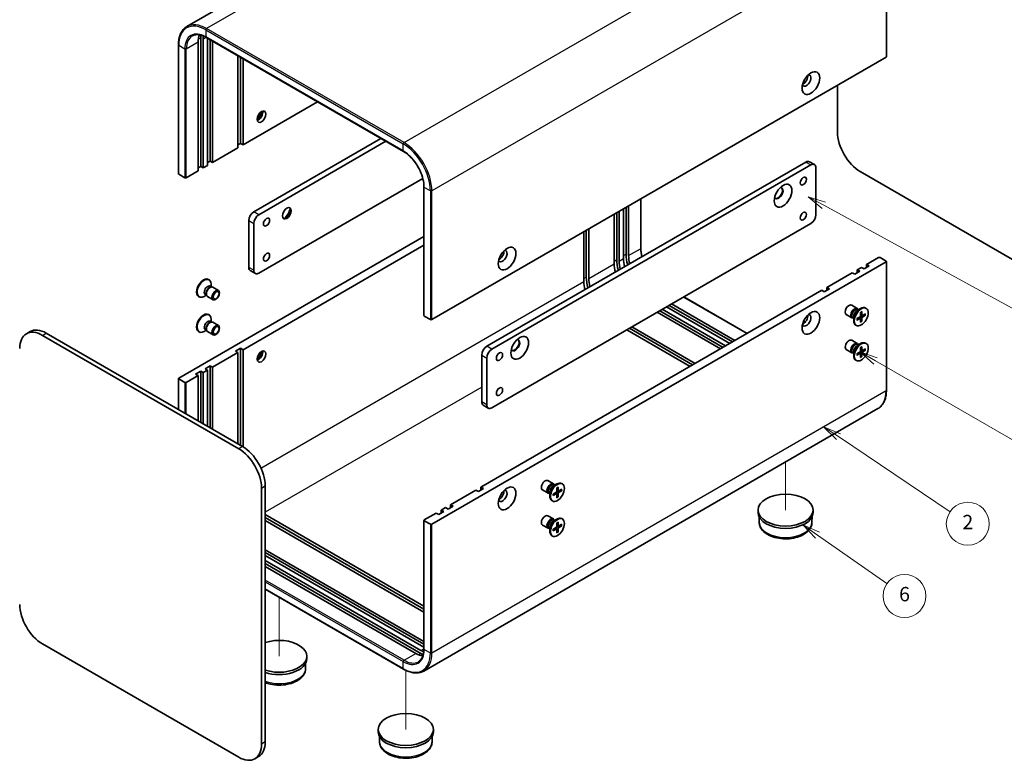
# Model space of a CAD drawing. Units: millimetres. Extents: x 29 to 2991, y 16 to 578.
# Drawn here: x 391 to 666, y 154 to 361 of the extents above; entities that cross this region are included whole.
import ezdxf

# ---------------------------------------------------------------- set-up
doc = ezdxf.new("R2010")
doc.units = ezdxf.units.MM
doc.header["$LTSCALE"] = 2
for name, color, linetype, lineweight in [('Symbol (TK)', 100, 'Continuous', 18), ('Tweak Trail (ISO)', 7, 'Continuous', 18), ('Visible (ISO)', 7, 'Continuous', 35), ('Visible Narrow (ISO)', 7, 'Continuous', 25)]:
    doc.layers.add(name, color=color, linetype=linetype, lineweight=lineweight)
doc.styles.add('Note Text (TK2)', font='txt')

# ---------------------------------------------------------------- blocks, each defined once
blk = doc.blocks.new('バルーン3')
at = {"layer": 'Symbol (TK)', "color": 100}
for p, q in [((307.8, 154.4), (305.6, 155.59)), ((308.04, 154.84), (305.6, 155.59)), ((305.6, 155.59), (307.56, 153.96)), ((307.8, 154.4), (347.36, 132.8))]:
    blk.add_line(p, q, dxfattribs=at)
at = {"layer": 'Symbol (TK)'}
blk.add_circle((349.99, 131.36), 3, dxfattribs=at)
at = {"layer": 'Symbol (TK)', "color": 7, "insert": (349.99, 131.35), "char_height": 2, "attachment_point": 5, "style": 'Note Text (TK2)'}
blk.add_mtext('4', dxfattribs=at)
blk = doc.blocks.new('バルーン4')
at = {"layer": 'Symbol (TK)', "color": 100}
for p, q in [((315.02, 132.69), (312.86, 133.94)), ((315.27, 133.12), (312.86, 133.94)), ((312.86, 133.94), (314.77, 132.25)), ((315.02, 132.69), (334.78, 121.28))]:
    blk.add_line(p, q, dxfattribs=at)
at = {"layer": 'Symbol (TK)'}
blk.add_circle((337.38, 119.78), 3, dxfattribs=at)
at = {"layer": 'Symbol (TK)', "color": 7, "insert": (337.38, 119.77), "char_height": 2, "attachment_point": 5, "style": 'Note Text (TK2)'}
blk.add_mtext('5', dxfattribs=at)
blk = doc.blocks.new('バルーン5')
at = {"layer": 'Symbol (TK)', "color": 100}
for p, q in [((309.85, 122.11), (307.78, 123.5)), ((310.13, 122.52), (307.78, 123.5)), ((307.78, 123.5), (309.58, 121.69)), ((309.85, 122.11), (325.43, 111.62))]:
    blk.add_line(p, q, dxfattribs=at)
at = {"layer": 'Symbol (TK)'}
blk.add_circle((327.91, 109.95), 3, dxfattribs=at)
at = {"layer": 'Symbol (TK)', "color": 7, "insert": (327.91, 109.93), "char_height": 2, "attachment_point": 5, "style": 'Note Text (TK2)'}
blk.add_mtext('2', dxfattribs=at)
blk = doc.blocks.new('バルーン6')
at = {"layer": 'Symbol (TK)', "color": 100}
for p, q in [((306.93, 108.37), (304.89, 109.8)), ((307.22, 108.78), (304.89, 109.8)), ((304.89, 109.8), (306.65, 107.96)), ((306.93, 108.37), (316.62, 101.59))]:
    blk.add_line(p, q, dxfattribs=at)
at = {"layer": 'Symbol (TK)'}
blk.add_circle((319.07, 99.87), 3, dxfattribs=at)
at = {"layer": 'Symbol (TK)', "color": 7, "insert": (319.07, 99.87), "char_height": 2, "attachment_point": 5, "style": 'Note Text (TK2)'}
blk.add_mtext('6', dxfattribs=at)

msp = doc.modelspace()

# ---------------------------------------------------------------- linework, layer by layer
at = {"layer": 'Tweak Trail (ISO)'}
for p, q in [((604.924, 237.143), (604.924, 223.717)), ((463.502, 199.365), (463.502, 182.892)), ((498.858, 178.984), (498.858, 162.479))]:
    msp.add_line(p, q, dxfattribs=at)
at = {"layer": 'Visible (ISO)'}
for p, q in [((564.563, 431.937), (437.708, 358.698)), ((633.084, 386.199), (633.084, 350.274)), ((441.582, 319.655), (441.582, 355.581)), ((442.289, 355.173), (442.289, 319.247)), ((443.058, 355.688), (498.213, 323.845)), ((443.491, 319.941), (443.491, 355.439)), ((444.198, 321.166), (444.198, 355.03)), ((435.342, 353.54), (435.342, 317.614)), ((440.875, 318.43), (440.875, 354.356)), ((444.905, 354.622), (444.905, 320.757)), ((451.976, 324.84), (451.976, 350.54)), ((452.683, 326.065), (452.683, 350.131)), ((453.391, 349.723), (453.391, 325.656)), ((632.996, 350.151), (506.141, 276.911)), ((619.419, 342.313), (619.419, 329.249)), ((453.391, 325.656), (474.233, 337.69)), ((456.431, 306.999), (491.911, 327.483)), ((444.905, 320.757), (451.976, 324.84)), ((452.683, 326.065), (451.976, 325.656)), ((453.391, 325.656), (452.683, 326.065)), ((493.325, 326.667), (457.845, 306.183)), ((441.582, 319.655), (440.875, 319.247)), ((442.289, 319.247), (441.582, 319.655)), ((442.289, 319.247), (443.491, 319.941)), ((444.198, 321.166), (443.491, 320.757)), ((444.905, 320.757), (444.198, 321.166)), ((521.485, 269.44), (610.58, 320.88)), ((611.995, 320.063), (522.899, 268.624)), ((611.58, 320.979), (612.995, 320.162)), ((613.409, 306.183), (613.409, 319.247)), ((437.127, 316.512), (435.43, 317.491)), ((437.551, 316.512), (440.875, 318.43)), ((457.845, 289.853), (503.616, 316.278)), ((625.783, 318.226), (680.584, 286.587)), ((503.932, 278.014), (503.932, 313.94)), ((560.376, 308.224), (560.376, 295.16)), ((561.083, 308.632), (561.083, 294.752)), ((564.494, 310.602), (564.494, 296.793)), ((557.052, 292.425), (557.052, 306.305)), ((557.76, 306.714), (557.76, 293.65)), ((558.467, 307.122), (558.467, 293.241)), ((559.669, 293.935), (559.669, 307.816)), ((455.017, 291.486), (455.017, 304.55)), ((456.431, 303.733), (456.431, 290.669)), ((522.899, 252.294), (611.995, 303.733)), ((503.932, 300.131), (435.43, 260.581)), ((548.567, 287.526), (548.567, 301.406)), ((549.274, 301.815), (549.274, 288.751)), ((549.981, 302.223), (549.981, 288.342)), ((503.932, 297.681), (453.391, 268.502)), ((506.141, 219.757), (632.996, 292.996)), ((628.258, 291.894), (626.844, 291.078)), ((627.551, 292.302), (630.874, 294.221)), ((627.551, 292.302), (628.258, 291.894)), ((627.551, 291.486), (627.551, 292.302)), ((631.299, 294.221), (632.996, 293.241)), ((633.084, 293.119), (633.084, 257.193)), ((456.845, 289.754), (455.431, 290.57)), ((616.449, 285.893), (623.52, 289.975)), ((624.228, 289.567), (623.52, 289.975)), ((625.642, 290.384), (624.228, 289.567)), ((624.935, 290.792), (626.137, 291.486)), ((624.935, 290.792), (625.642, 290.384)), ((624.935, 289.975), (624.935, 290.792)), ((626.844, 291.078), (626.137, 291.486)), ((443.735, 288.111), (443.909, 288.01)), ((444.2, 286.222), (444.567, 286.01)), ((444.408, 286.001), (444.67, 286.016)), ((444.479, 286.061), (444.479, 286.752)), ((440.985, 283.348), (441.159, 283.247)), ((443.132, 283.729), (442.534, 283.384)), ((442.853, 283.89), (443.22, 283.678)), ((443.149, 283.819), (443.267, 283.586)), ((443.484, 283.349), (445.037, 282.452)), ((444.984, 285.947), (446.537, 285.05)), ((519.859, 230.126), (615.035, 285.076)), ((576.515, 283.249), (594.193, 273.043)), ((615.742, 284.668), (615.035, 285.076)), ((617.157, 285.485), (615.742, 284.668)), ((616.449, 285.893), (617.157, 285.485)), ((616.449, 285.076), (616.449, 285.893)), ((572.397, 280.871), (590.074, 270.665)), ((573.104, 281.28), (590.781, 271.073)), ((624.942, 280.027), (623.389, 280.924)), ((443.735, 278.313), (443.909, 278.213)), ((504.019, 277.891), (505.716, 276.911)), ((586.751, 268.746), (569.073, 278.953)), ((569.78, 279.361), (587.458, 269.155)), ((570.487, 279.769), (588.165, 269.563)), ((589.367, 270.257), (571.69, 280.463)), ((623.442, 277.429), (621.889, 278.326)), ((623.947, 277.77), (623.947, 276.624)), ((624.899, 279.419), (625.892, 279.992)), ((625.294, 279.647), (625.082, 279.769)), ((625.205, 279.698), (625.159, 279.79)), ((625.889, 278.927), (625.865, 277.941)), ((626.321, 278.071), (625.873, 278.269)), ((626.243, 279.132), (626.267, 278.173)), ((627.264, 278.543), (626.422, 278.084)), ((627.264, 278.133), (626.422, 277.619)), ((626.702, 278.237), (627.16, 278.121)), ((627.441, 280.028), (627.267, 280.129)), ((444.2, 276.424), (444.567, 276.212)), ((444.408, 276.203), (444.67, 276.218)), ((444.479, 276.263), (444.479, 276.954)), ((444.984, 276.149), (446.537, 275.252)), ((623.947, 277.315), (623.736, 277.437)), ((623.859, 277.366), (623.756, 277.36)), ((624.691, 275.265), (624.517, 275.365)), ((624.868, 277.159), (625.711, 277.673)), ((624.868, 276.75), (625.711, 277.209)), ((625.825, 277.213), (625.43, 277.502)), ((625.889, 276.161), (625.865, 277.12)), ((626.202, 276.462), (625.873, 276.8)), ((626.243, 276.365), (626.267, 277.352)), ((393.948, 273.56), (392.888, 272.948)), ((452.189, 240.863), (397.388, 272.502)), ((398.448, 273.115), (453.249, 241.475)), ((440.985, 273.55), (441.159, 273.449)), ((443.132, 273.931), (442.534, 273.586)), ((442.853, 274.092), (443.22, 273.88)), ((443.149, 274.022), (443.267, 273.788)), ((443.484, 273.551), (445.037, 272.654)), ((578.266, 263.847), (560.588, 274.054)), ((561.295, 274.462), (578.973, 264.256)), ((562.002, 274.87), (579.68, 264.664)), ((624.942, 270.229), (623.389, 271.126)), ((624.899, 269.621), (625.892, 270.194)), ((625.294, 269.849), (625.082, 269.971)), ((625.205, 269.9), (625.159, 269.992)), ((627.441, 270.23), (627.267, 270.331)), ((451.976, 267.685), (444.905, 263.603)), ((451.269, 268.093), (452.683, 268.91)), ((451.976, 267.685), (451.269, 268.093)), ((451.976, 242.21), (451.976, 267.685)), ((452.683, 268.91), (452.683, 241.802)), ((452.683, 268.91), (453.391, 268.502)), ((453.391, 268.502), (453.391, 241.392)), ((520.071, 253.927), (520.071, 266.991)), ((623.442, 267.631), (621.889, 268.528)), ((623.947, 267.517), (623.736, 267.639)), ((623.859, 267.568), (623.756, 267.562)), ((623.947, 267.972), (623.947, 266.826)), ((624.868, 267.361), (625.711, 267.875)), ((624.868, 266.952), (625.711, 267.411)), ((625.825, 267.415), (625.43, 267.704)), ((625.889, 269.129), (625.865, 268.143)), ((625.889, 266.363), (625.865, 267.322)), ((626.321, 268.273), (625.873, 268.472)), ((626.202, 266.664), (625.873, 267.002)), ((626.243, 269.334), (626.267, 268.375)), ((626.243, 266.567), (626.267, 267.554)), ((627.264, 268.745), (626.422, 268.286)), ((627.264, 268.335), (626.422, 267.821)), ((626.702, 268.439), (627.16, 268.323)), ((442.784, 263.194), (444.198, 264.011)), ((444.198, 264.011), (444.198, 246.701)), ((444.198, 264.011), (444.905, 263.603)), ((521.485, 266.174), (521.485, 253.111)), ((624.691, 265.467), (624.517, 265.567)), ((440.875, 261.276), (437.551, 259.357)), ((440.168, 261.684), (441.582, 262.5)), ((440.875, 261.276), (440.168, 261.684)), ((440.875, 248.62), (440.875, 261.276)), ((441.582, 262.5), (441.582, 248.212)), ((441.582, 262.5), (442.289, 262.092)), ((443.491, 262.786), (442.289, 262.092)), ((442.289, 262.092), (442.289, 247.803)), ((443.491, 262.786), (442.784, 263.194)), ((443.491, 247.109), (443.491, 262.786)), ((444.905, 263.603), (444.905, 246.293)), ((435.342, 260.459), (435.342, 251.814)), ((437.127, 259.357), (435.43, 260.337)), ((520.485, 253.011), (521.899, 252.195)), ((630.718, 252.035), (503.863, 178.795)), ((540.089, 231.037), (538.536, 231.934)), ((540.047, 230.43), (541.039, 231.003)), ((542.588, 231.038), (542.414, 231.139)), ((458.552, 158.397), (458.552, 229.84)), ((459.613, 230.453), (459.613, 159.009)), ((511.373, 225.227), (518.444, 229.31)), ((519.152, 228.901), (518.444, 229.31)), ((520.566, 229.718), (519.152, 228.901)), ((519.859, 229.31), (519.859, 230.126)), ((519.859, 230.126), (520.566, 229.718)), ((538.589, 228.439), (537.036, 229.336)), ((539.094, 228.325), (538.883, 228.447)), ((539.006, 228.376), (538.903, 228.37)), ((539.094, 228.78), (539.094, 227.634)), ((540.015, 228.17), (540.858, 228.683)), ((540.441, 230.657), (540.23, 230.779)), ((540.353, 230.708), (540.306, 230.8)), ((540.972, 228.223), (540.577, 228.512)), ((541.036, 229.937), (541.012, 228.951)), ((541.468, 229.082), (541.02, 229.28)), ((541.391, 230.142), (541.414, 229.183)), ((541.391, 227.376), (541.414, 228.362)), ((542.411, 229.553), (541.569, 229.094)), ((542.411, 229.143), (541.569, 228.63)), ((541.849, 229.247), (542.307, 229.131)), ((539.838, 226.275), (539.664, 226.376)), ((540.015, 227.76), (540.858, 228.219)), ((541.036, 227.171), (541.012, 228.13)), ((541.349, 227.472), (541.02, 227.81)), ((504.019, 220.981), (507.343, 222.9)), ((508.05, 222.492), (507.343, 222.9)), ((509.464, 223.308), (508.05, 222.492)), ((508.757, 223.717), (509.959, 224.411)), ((508.757, 223.717), (509.464, 223.308)), ((508.757, 222.9), (508.757, 223.717)), ((510.666, 224.002), (509.959, 224.411)), ((512.08, 224.819), (510.666, 224.002)), ((511.373, 225.227), (512.08, 224.819)), ((511.373, 224.411), (511.373, 225.227)), ((597.224, 223.717), (597.224, 223.063)), ((612.624, 223.717), (612.624, 223.063)), ((459.613, 222.451), (503.932, 196.864)), ((459.613, 221.635), (503.932, 196.047)), ((503.932, 195.231), (459.613, 220.818)), ((503.932, 220.859), (503.932, 184.933)), ((504.019, 220.736), (505.716, 219.757)), ((540.089, 221.239), (538.536, 222.136)), ((540.047, 220.632), (541.039, 221.205)), ((540.441, 220.859), (540.23, 220.981)), ((540.353, 220.91), (540.306, 221.002)), ((541.036, 220.139), (541.012, 219.153)), ((541.391, 220.344), (541.414, 219.385)), ((542.588, 221.24), (542.414, 221.341)), ((597.553, 220.336), (597.537, 221.808)), ((612.295, 220.336), (612.31, 221.808)), ((538.589, 218.641), (537.036, 219.538)), ((539.094, 218.527), (538.883, 218.649)), ((539.006, 218.578), (538.903, 218.572)), ((539.094, 218.982), (539.094, 217.837)), ((540.015, 218.372), (540.858, 218.885)), ((540.015, 217.962), (540.858, 218.421)), ((540.972, 218.425), (540.577, 218.714)), ((541.036, 217.373), (541.012, 218.332)), ((541.468, 219.284), (541.02, 219.482)), ((541.349, 217.674), (541.02, 218.012)), ((541.391, 217.578), (541.414, 218.564)), ((542.411, 219.755), (541.569, 219.296)), ((542.411, 219.345), (541.569, 218.832)), ((541.849, 219.449), (542.307, 219.333)), ((539.838, 216.477), (539.664, 216.578)), ((459.613, 212.653), (503.932, 187.066)), ((459.613, 211.837), (503.932, 186.249)), ((503.932, 185.433), (459.613, 211.02)), ((459.613, 209.632), (503.1, 184.525)), ((459.613, 208.816), (503.1, 183.708)), ((501.686, 183.708), (459.613, 207.999)), ((459.613, 201.611), (498.213, 179.325)), ((397.388, 186.362), (452.189, 154.723)), ((471.202, 182.892), (471.202, 182.239)), ((470.873, 179.511), (470.889, 180.983)), ((491.158, 162.479), (491.158, 161.826)), ((506.558, 162.479), (506.558, 161.826)), ((491.487, 159.098), (491.471, 160.571)), ((506.229, 159.098), (506.244, 160.571)), ((457.749, 154.889), (456.689, 154.277))]:
    msp.add_line(p, q, dxfattribs=at)
for centre, major_axis, start_param, end_param in [((446.532, 351.09), (-4, 6.928), 0.4365615, 0.7853982), ((447.946, 351.907), (-4.5, 7.794), 0.6842882, 0.7853982), ((447.946, 351.907), (4, -6.928), 3.7876201, 3.9269908), ((632.784, 350.274), (0.3, 0), 5.4977871, 6.2831853), ((610.757, 343.64), (0.875, 1.516), 2.7802255, 6.6445524), ((609.873, 344.15), (0.875, 1.516), 3.7769493, 5.6478286), ((456.431, 334.76), (1.75, 3.031), 4.2982192, 5.1265588), ((457.669, 334.046), (0.875, 1.516), 3.671063, 5.753715), ((625.783, 325.575), (-4.5, 7.794), 0.7853982, 2.3561945), ((610.58, 319.247), (1, 1.732), 0, 0.7853982), ((611.995, 318.43), (1, 1.732), 5.4977871, 7.0685835), ((435.642, 317.614), (-0.3, 0), 0, 0.7853982), ((437.339, 316.634), (0.3, 0), 3.9269908, 5.4977871), ((602.979, 312.204), (-0.875, -1.516), 5.9218182, 9.7861451), ((602.802, 312.307), (-0.875, -1.516), 0.1011878, 3.0404048), ((465.447, 306.693), (0.875, 1.516), 3.2427805, 6.1819975), ((456.431, 305.366), (-1, -1.732), 3.9269908, 5.4977871), ((457.845, 304.55), (1, 1.732), 0.7853982, 2.3561945), ((464.209, 307.408), (1.75, 3.031), 4.225694, 5.1990839), ((611.995, 305.366), (-1, -1.732), 0.7853982, 2.3561945), ((525.904, 294.65), (-0.875, -1.516), 5.9218182, 9.7861451), ((525.021, 295.16), (0.875, 1.516), 3.7769493, 5.6478286), ((566.74, 291.486), (4.5, -7.794), 3.9269908, 4.3086743), ((566.74, 291.486), (4, -6.928), 3.9269908, 4.2546269), ((631.087, 294.099), (0.3, 0), 0.7853982, 2.3561945), ((562.709, 289.159), (-4, 6.928), 0.7853982, 1.1130342), ((564.124, 289.975), (4.5, -7.794), 3.9269908, 4.3086743), ((564.124, 289.975), (4, -6.928), 3.9269908, 4.2546269), ((565.326, 290.669), (-4, 6.928), 0.7853982, 1.1130342), ((632.784, 293.119), (0.3, 0), 5.4977871, 7.0685835), ((456.431, 292.302), (-1, -1.732), 5.4977871, 6.2831853), ((457.845, 291.486), (-1, -1.732), 5.4977871, 7.0685835), ((555.638, 285.076), (4.5, -7.794), 3.9269908, 4.3086743), ((442.36, 285.73), (1.375, 2.382), 0, 3.1415927), ((442.534, 285.629), (1.375, 2.382), 5.4977871, 10.2101761), ((443.526, 285.056), (0.673, 1.166), 0, 3.1415927), ((444.017, 284.773), (0.673, 1.166), 0.3613671, 2.7802255), ((444.234, 284.648), (0.75, 1.299), 0, 3.1415927), ((554.224, 284.26), (-4, 6.928), 0.7853982, 1.1130342), ((555.638, 285.076), (4, -6.928), 3.9269908, 4.2546269), ((622.639, 279.625), (-0.75, -1.299), 3.1415927, 6.2831853), ((625.892, 277.747), (-1.375, -2.382), 3.1415927, 6.2831853), ((442.36, 275.932), (1.375, 2.382), 0, 3.1415927), ((442.534, 275.831), (1.375, 2.382), 5.4977871, 10.2101761), ((504.232, 278.014), (-0.3, 0), 0, 0.7853982), ((610.757, 276.687), (-0.875, -1.516), 5.9218182, 9.7861451), ((609.873, 277.197), (0.875, 1.516), 3.7769493, 5.6478286), ((624.192, 278.728), (-0.75, -1.299), 2.7802255, 6.6445524), ((624.409, 278.603), (-0.673, -1.166), 3.1415927, 6.2831853), ((624.899, 278.32), (0.673, 1.166), 0.7853982, 2.3561945), ((625.706, 277.854), (0.112, 0.195), 3.955126, 5.4696519), ((626.426, 278.27), (-0.112, -0.195), 5.5259224, 7.0404483), ((443.526, 275.258), (0.673, 1.166), 0, 3.1415927), ((444.017, 274.975), (0.673, 1.166), 0.3613671, 2.7802255), ((444.234, 274.85), (0.75, 1.299), 0, 3.1415927), ((505.929, 277.034), (0.3, 0), 3.9269908, 5.4977871), ((625.706, 277.023), (0.112, 0.195), 5.5259224, 7.0404483), ((626.426, 277.438), (-0.112, -0.195), 3.955126, 5.4696519), ((397.388, 265.154), (-4.5, 7.794), 5.4977871, 7.0685835), ((398.448, 265.766), (-4.5, 7.794), 5.4977871, 6.2831853), ((529.44, 269.747), (-0.875, -1.516), 5.9218182, 9.7861451), ((529.263, 269.849), (-0.875, -1.516), 0.1011878, 3.0404048), ((622.639, 269.827), (-0.75, -1.299), 3.1415926, 6.2831853), ((624.192, 268.93), (-0.75, -1.299), 2.7802255, 6.6445524), ((624.409, 268.805), (-0.673, -1.166), 3.1415927, 6.2831853), ((625.892, 267.949), (-1.375, -2.382), 3.1415927, 6.2831853), ((624.899, 268.522), (0.673, 1.166), 0.7853982, 2.3561945), ((456.431, 267.807), (1.75, 3.031), 4.2982192, 5.1265588), ((457.669, 267.093), (-0.875, -1.516), 0.5294703, 2.6121223), ((521.485, 267.807), (-1, -1.732), 3.9269908, 5.4977871), ((522.899, 266.991), (1, 1.732), 0.7853982, 2.3561945), ((625.706, 268.056), (0.112, 0.195), 3.955126, 5.4696519), ((625.706, 267.225), (0.112, 0.195), 5.5259224, 7.0404483), ((626.426, 268.472), (-0.112, -0.195), 5.5259224, 7.0404483), ((626.426, 267.64), (-0.112, -0.195), 3.955126, 5.4696519), ((435.642, 260.459), (-0.3, 0), 5.4977871, 7.0685835), ((437.339, 259.479), (-0.3, 0), 0.7853982, 2.3561945), ((521.485, 254.744), (-1, -1.732), 5.4977871, 6.2831853), ((522.899, 253.927), (-1, -1.732), 5.4977871, 7.0685835), ((452.189, 233.515), (4.5, -7.794), 0.7853982, 2.3561945), ((453.249, 234.127), (-4.5, 7.794), 3.9269908, 5.4977871), ((537.786, 230.635), (-0.75, -1.299), 3.1415926, 6.2831853), ((539.339, 229.738), (-0.75, -1.299), 2.7802255, 6.6445524), ((539.556, 229.613), (-0.673, -1.166), 3.1415927, 6.2831853), ((541.039, 228.757), (-1.375, -2.382), 3.1415927, 6.2831853), ((525.904, 227.697), (0.875, 1.516), 2.7802255, 6.6445524), ((525.021, 228.207), (0.875, 1.516), 3.7769493, 5.6478286), ((540.047, 229.33), (0.673, 1.166), 0.7853982, 2.3561945), ((540.853, 228.864), (0.112, 0.195), 3.955126, 5.4696519), ((540.853, 228.033), (0.112, 0.195), 5.5259224, 7.0404483), ((541.573, 229.28), (-0.112, -0.195), 5.5259224, 7.0404483), ((541.573, 228.449), (-0.112, -0.195), 3.955126, 5.4696519), ((604.924, 223.063), (7.7, 0), 3.1415927, 6.2831853), ((504.232, 220.859), (-0.3, 0), 5.4977871, 7.0685835), ((537.786, 220.837), (-0.75, -1.299), 3.1415927, 6.2831853), ((539.339, 219.94), (-0.75, -1.299), 2.7802255, 6.6445524), ((539.556, 219.815), (-0.673, -1.166), 3.1415927, 6.2831853), ((541.039, 218.959), (-1.375, -2.382), 3.1415927, 6.2831853), ((540.047, 219.532), (0.673, 1.166), 0.7853982, 2.3561945), ((505.929, 219.879), (-0.3, 0), 0.7853982, 2.3561945), ((540.853, 219.066), (0.112, 0.195), 3.955126, 5.4696519), ((540.853, 218.235), (0.112, 0.195), 5.5259224, 7.0404483), ((541.573, 219.482), (-0.112, -0.195), 5.5259224, 7.0404483), ((541.573, 218.651), (-0.112, -0.195), 3.955126, 5.4696519), ((397.388, 193.71), (-4.5, 7.794), 0.7853982, 2.3561945), ((463.502, 182.892), (7.7, 0), 4.1829186, 8.383452), ((503.1, 191.057), (4, -6.928), 5.4977871, 5.6371579), ((463.502, 182.239), (7.7, 0), 4.1829186, 6.2831853), ((501.686, 190.24), (-4, 6.928), 2.3561945, 2.7050312), ((503.1, 191.057), (4.5, -7.794), 5.4977871, 5.5988971), ((498.858, 161.826), (7.7, 0), 3.1415927, 6.2831853), ((452.189, 162.071), (4.5, -7.794), 5.4977871, 7.0685835), ((453.249, 162.684), (4.5, -7.794), 0, 0.7853982)]:
    msp.add_ellipse(centre, major_axis=major_axis, ratio=0.5773503, start_param=start_param, end_param=end_param, dxfattribs=at)
for centre, major_axis in [((611.995, 342.925), (-1.75, -3.031)), ((458.552, 333.535), (-0.875, -1.516)), ((609.873, 315.573), (0.615, 1.065)), ((604.216, 311.49), (1.75, 3.031)), ((465.624, 306.591), (0.875, 1.516)), ((459.967, 304.142), (0.615, 1.065)), ((609.873, 305.775), (0.615, 1.065)), ((527.142, 293.935), (-1.75, -3.031)), ((459.967, 294.344), (0.615, 1.065)), ((445.787, 283.751), (0.75, 1.299)), ((445.895, 283.688), (0.597, 1.033)), ((611.995, 275.972), (1.75, 3.031)), ((626.066, 277.646), (-1.375, -2.382)), ((445.787, 273.953), (0.75, 1.299)), ((445.895, 273.89), (0.597, 1.033)), ((530.677, 269.032), (1.75, 3.031)), ((626.066, 267.848), (-1.375, -2.382)), ((458.552, 266.583), (0.875, 1.516)), ((525.021, 266.583), (0.615, 1.065)), ((525.021, 256.785), (0.615, 1.065)), ((541.213, 228.656), (-1.375, -2.382)), ((527.142, 226.983), (1.75, 3.031)), ((604.924, 223.717), (-7.7, 0)), ((541.213, 218.859), (-1.375, -2.382)), ((498.858, 162.479), (-7.7, 0))]:
    msp.add_ellipse(centre, major_axis=major_axis, ratio=0.5773503, dxfattribs=at)
for points, knots in [([(437.708, 358.698), (437.405, 358.522), (437.125, 358.306), (436.623, 357.797), (436.4, 357.506), (436.017, 356.859), (435.857, 356.504), (435.6, 355.738), (435.503, 355.329), (435.374, 354.465), (435.342, 354.011), (435.342, 353.54)], [2.35619449, 2.35619449, 2.35619449, 2.35619449, 2.51327412, 2.51327412, 2.67035376, 2.67035376, 2.82743339, 2.82743339, 2.98451302, 2.98451302, 3.14159265, 3.14159265, 3.14159265, 3.14159265]), ([(439.208, 356.1), (439.402, 356.211), (439.611, 356.297), (440.058, 356.414), (440.296, 356.445), (440.798, 356.451), (441.062, 356.425), (441.609, 356.314), (441.892, 356.23), (442.469, 356.002), (442.763, 355.859), (443.058, 355.688)], [3.92699082, 3.92699082, 3.92699082, 3.92699082, 4.08407045, 4.08407045, 4.24115008, 4.24115008, 4.39822972, 4.39822972, 4.55530935, 4.55530935, 4.71238898, 4.71238898, 4.71238898, 4.71238898]), ([(503.932, 313.94), (503.932, 314.621), (503.838, 315.362), (503.469, 316.889), (503.193, 317.674), (502.487, 319.207), (502.056, 319.953), (501.083, 321.332), (500.541, 321.964), (499.403, 323.049), (498.807, 323.502), (498.215, 323.844), (498.214, 323.845), (498.213, 323.845)], [0, 0, 0, 0, 0.3136381, 0.3136381, 0.6277973, 0.6277973, 0.9419566, 0.9419566, 1.2561159, 1.2561159, 1.5702751, 1.5702751, 1.5707963, 1.5707963, 1.5707963, 1.5707963]), ([(564.494, 296.793), (564.494, 296.112), (564.588, 295.37), (564.784, 294.557), (564.797, 294.505), (564.81, 294.454)], [3.14159265, 3.14159265, 3.14159265, 3.14159265, 3.45523073, 3.45523073, 3.47617887, 3.47617887, 3.47617887, 3.47617887]), ([(625.888, 278.895), (625.906, 278.908), (625.923, 278.921), (625.964, 278.949), (625.987, 278.964), (626.034, 278.992), (626.057, 279.005), (626.103, 279.03), (626.126, 279.042), (626.172, 279.064), (626.195, 279.073), (626.217, 279.082)], [4.57437403, 4.57437403, 4.57437403, 4.57437403, 4.62086996, 4.62086996, 4.682087, 4.682087, 4.74330404, 4.74330404, 4.80452109, 4.80452109, 4.86573813, 4.86573813, 4.86573813, 4.86573813]), ([(626.243, 279.132), (626.244, 279.122), (626.242, 279.111), (626.235, 279.095), (626.229, 279.088), (626.22, 279.084), (626.219, 279.083), (626.217, 279.082)], [0.0151653677, 0.0151653677, 0.0151653677, 0.0151653677, 0.0189753085, 0.0189753085, 0.0227334537, 0.0227334537, 0.0235838506, 0.0235838506, 0.0235838506, 0.0235838506]), ([(627.264, 278.133), (627.255, 278.128), (627.242, 278.123), (627.219, 278.117), (627.204, 278.116), (627.182, 278.117), (627.17, 278.118), (627.16, 278.121)], [0.015165368, 0.015165368, 0.015165368, 0.015165368, 0.018975309, 0.018975309, 0.022733454, 0.022733454, 0.025767724, 0.025767724, 0.025767724, 0.025767724]), ([(624.898, 276.798), (624.898, 276.796), (624.898, 276.794), (624.898, 276.784), (624.895, 276.776), (624.886, 276.762), (624.877, 276.755), (624.868, 276.75)], [0.0368022275, 0.0368022275, 0.0368022275, 0.0368022275, 0.0376526245, 0.0376526245, 0.0414107697, 0.0414107697, 0.0452207105, 0.0452207105, 0.0452207105, 0.0452207105]), ([(624.898, 276.798), (624.894, 276.821), (624.892, 276.846), (624.887, 276.896), (624.886, 276.922), (624.885, 276.974), (624.885, 277.001), (624.886, 277.056), (624.887, 277.083), (624.891, 277.133), (624.893, 277.154), (624.896, 277.176)], [2.98824351, 2.98824351, 2.98824351, 2.98824351, 3.04946055, 3.04946055, 3.11067759, 3.11067759, 3.17189463, 3.17189463, 3.23311167, 3.23311167, 3.2796076, 3.2796076, 3.2796076, 3.2796076]), ([(626.202, 276.462), (626.209, 276.454), (626.217, 276.445), (626.229, 276.426), (626.235, 276.412), (626.242, 276.389), (626.244, 276.376), (626.243, 276.365)], [0.034618354, 0.034618354, 0.034618354, 0.034618354, 0.037652624, 0.037652624, 0.04141077, 0.04141077, 0.045220711, 0.045220711, 0.045220711, 0.045220711]), ([(624.898, 267), (624.898, 266.998), (624.898, 266.996), (624.898, 266.986), (624.895, 266.978), (624.886, 266.964), (624.877, 266.957), (624.868, 266.952)], [0.0368022275, 0.0368022275, 0.0368022275, 0.0368022275, 0.0376526245, 0.0376526245, 0.0414107697, 0.0414107697, 0.0452207105, 0.0452207105, 0.0452207105, 0.0452207105]), ([(624.898, 267), (624.894, 267.023), (624.892, 267.048), (624.887, 267.098), (624.886, 267.124), (624.885, 267.177), (624.885, 267.203), (624.886, 267.258), (624.887, 267.285), (624.891, 267.335), (624.893, 267.356), (624.896, 267.378)], [2.98824351, 2.98824351, 2.98824351, 2.98824351, 3.04946055, 3.04946055, 3.11067759, 3.11067759, 3.17189463, 3.17189463, 3.23311167, 3.23311167, 3.2796076, 3.2796076, 3.2796076, 3.2796076]), ([(625.888, 269.097), (625.906, 269.11), (625.923, 269.123), (625.964, 269.151), (625.987, 269.166), (626.034, 269.194), (626.057, 269.207), (626.103, 269.232), (626.126, 269.244), (626.172, 269.266), (626.195, 269.275), (626.217, 269.284)], [4.57437403, 4.57437403, 4.57437403, 4.57437403, 4.62086996, 4.62086996, 4.682087, 4.682087, 4.74330404, 4.74330404, 4.80452109, 4.80452109, 4.86573813, 4.86573813, 4.86573813, 4.86573813]), ([(626.243, 269.334), (626.244, 269.324), (626.242, 269.313), (626.235, 269.298), (626.229, 269.291), (626.22, 269.286), (626.219, 269.285), (626.217, 269.284)], [0.0151653677, 0.0151653677, 0.0151653677, 0.0151653677, 0.0189753085, 0.0189753085, 0.0227334537, 0.0227334537, 0.0235838506, 0.0235838506, 0.0235838506, 0.0235838506]), ([(627.264, 268.335), (627.255, 268.33), (627.242, 268.325), (627.219, 268.319), (627.204, 268.318), (627.182, 268.319), (627.17, 268.32), (627.16, 268.323)], [0.015165368, 0.015165368, 0.015165368, 0.015165368, 0.018975309, 0.018975309, 0.022733454, 0.022733454, 0.025767724, 0.025767724, 0.025767724, 0.025767724]), ([(626.202, 266.664), (626.209, 266.656), (626.217, 266.647), (626.229, 266.628), (626.235, 266.614), (626.242, 266.591), (626.244, 266.578), (626.243, 266.567)], [0.034618354, 0.034618354, 0.034618354, 0.034618354, 0.037652624, 0.037652624, 0.04141077, 0.04141077, 0.045220711, 0.045220711, 0.045220711, 0.045220711]), ([(633.084, 257.193), (633.084, 256.722), (633.051, 256.268), (632.923, 255.404), (632.826, 254.994), (632.569, 254.229), (632.409, 253.873), (632.026, 253.227), (631.803, 252.935), (631.301, 252.427), (631.021, 252.21), (630.718, 252.035)], [0, 0, 0, 0, 0.15707963, 0.15707963, 0.31415927, 0.31415927, 0.4712389, 0.4712389, 0.62831853, 0.62831853, 0.78539816, 0.78539816, 0.78539816, 0.78539816]), ([(541.035, 229.905), (541.053, 229.918), (541.07, 229.931), (541.111, 229.959), (541.135, 229.974), (541.181, 230.002), (541.204, 230.016), (541.25, 230.041), (541.273, 230.052), (541.319, 230.074), (541.342, 230.084), (541.364, 230.093)], [4.57437403, 4.57437403, 4.57437403, 4.57437403, 4.62086996, 4.62086996, 4.682087, 4.682087, 4.74330404, 4.74330404, 4.80452109, 4.80452109, 4.86573813, 4.86573813, 4.86573813, 4.86573813]), ([(541.391, 230.142), (541.391, 230.132), (541.389, 230.121), (541.382, 230.106), (541.376, 230.099), (541.368, 230.094), (541.366, 230.093), (541.364, 230.093)], [0.0151653677, 0.0151653677, 0.0151653677, 0.0151653677, 0.0189753085, 0.0189753085, 0.0227334537, 0.0227334537, 0.0235838506, 0.0235838506, 0.0235838506, 0.0235838506]), ([(542.411, 229.143), (542.402, 229.138), (542.389, 229.133), (542.366, 229.127), (542.351, 229.126), (542.329, 229.127), (542.317, 229.128), (542.307, 229.131)], [0.015165368, 0.015165368, 0.015165368, 0.015165368, 0.018975309, 0.018975309, 0.022733454, 0.022733454, 0.025767724, 0.025767724, 0.025767724, 0.025767724]), ([(540.045, 227.808), (540.045, 227.806), (540.045, 227.804), (540.045, 227.795), (540.043, 227.786), (540.033, 227.772), (540.024, 227.765), (540.015, 227.76)], [0.0368022275, 0.0368022275, 0.0368022275, 0.0368022275, 0.0376526245, 0.0376526245, 0.0414107697, 0.0414107697, 0.0452207105, 0.0452207105, 0.0452207105, 0.0452207105]), ([(540.045, 227.808), (540.042, 227.832), (540.039, 227.856), (540.035, 227.906), (540.033, 227.932), (540.032, 227.985), (540.032, 228.011), (540.033, 228.066), (540.035, 228.094), (540.038, 228.143), (540.04, 228.165), (540.043, 228.186)], [2.98824351, 2.98824351, 2.98824351, 2.98824351, 3.04946055, 3.04946055, 3.11067759, 3.11067759, 3.17189463, 3.17189463, 3.23311167, 3.23311167, 3.2796076, 3.2796076, 3.2796076, 3.2796076]), ([(541.349, 227.472), (541.357, 227.464), (541.364, 227.455), (541.376, 227.436), (541.382, 227.423), (541.389, 227.4), (541.391, 227.386), (541.391, 227.376)], [0.034618354, 0.034618354, 0.034618354, 0.034618354, 0.037652624, 0.037652624, 0.04141077, 0.04141077, 0.045220711, 0.045220711, 0.045220711, 0.045220711]), ([(541.035, 220.107), (541.053, 220.12), (541.07, 220.133), (541.111, 220.161), (541.135, 220.176), (541.181, 220.204), (541.204, 220.218), (541.25, 220.243), (541.273, 220.254), (541.319, 220.276), (541.342, 220.286), (541.364, 220.295)], [4.57437403, 4.57437403, 4.57437403, 4.57437403, 4.62086996, 4.62086996, 4.682087, 4.682087, 4.74330404, 4.74330404, 4.80452109, 4.80452109, 4.86573813, 4.86573813, 4.86573813, 4.86573813]), ([(541.391, 220.344), (541.391, 220.334), (541.389, 220.323), (541.382, 220.308), (541.376, 220.301), (541.368, 220.296), (541.366, 220.295), (541.364, 220.295)], [0.0151653677, 0.0151653677, 0.0151653677, 0.0151653677, 0.0189753085, 0.0189753085, 0.0227334537, 0.0227334537, 0.0235838506, 0.0235838506, 0.0235838506, 0.0235838506]), ([(597.553, 220.336), (597.558, 219.873), (597.668, 219.414), (598.08, 218.529), (598.397, 218.109), (599.233, 217.311), (599.778, 216.949), (601.03, 216.342), (601.744, 216.104), (603.245, 215.782), (604.032, 215.698), (605.604, 215.684), (606.39, 215.755), (607.894, 216.046), (608.612, 216.267), (609.916, 216.856), (610.501, 217.224), (611.447, 218.089), (611.818, 218.583), (612.203, 219.516), (612.29, 219.925), (612.295, 220.336)], [3.9331617, 3.9331617, 3.9331617, 3.9331617, 4.1894738, 4.1894738, 4.4715301, 4.4715301, 4.7991598, 4.7991598, 5.1424691, 5.1424691, 5.4829594, 5.4829594, 5.8214375, 5.8214375, 6.1616059, 6.1616059, 6.5049343, 6.5049343, 6.8346533, 6.8346533, 7.0624126, 7.0624126, 7.0624126, 7.0624126]), ([(540.045, 218.01), (540.045, 218.008), (540.045, 218.006), (540.045, 217.997), (540.043, 217.988), (540.033, 217.974), (540.024, 217.967), (540.015, 217.962)], [0.0368022275, 0.0368022275, 0.0368022275, 0.0368022275, 0.0376526245, 0.0376526245, 0.0414107697, 0.0414107697, 0.0452207105, 0.0452207105, 0.0452207105, 0.0452207105]), ([(540.045, 218.01), (540.042, 218.034), (540.039, 218.058), (540.035, 218.109), (540.033, 218.134), (540.032, 218.187), (540.032, 218.213), (540.033, 218.268), (540.035, 218.296), (540.038, 218.345), (540.04, 218.367), (540.043, 218.388)], [2.98824351, 2.98824351, 2.98824351, 2.98824351, 3.04946055, 3.04946055, 3.11067759, 3.11067759, 3.17189463, 3.17189463, 3.23311167, 3.23311167, 3.2796076, 3.2796076, 3.2796076, 3.2796076]), ([(541.349, 217.674), (541.357, 217.666), (541.364, 217.657), (541.376, 217.638), (541.382, 217.625), (541.389, 217.602), (541.391, 217.588), (541.391, 217.578)], [0.034618354, 0.034618354, 0.034618354, 0.034618354, 0.037652624, 0.037652624, 0.04141077, 0.04141077, 0.045220711, 0.045220711, 0.045220711, 0.045220711]), ([(542.411, 219.345), (542.402, 219.34), (542.389, 219.335), (542.366, 219.329), (542.351, 219.328), (542.329, 219.329), (542.317, 219.33), (542.307, 219.333)], [0.015165368, 0.015165368, 0.015165368, 0.015165368, 0.018975309, 0.018975309, 0.022733454, 0.022733454, 0.025767724, 0.025767724, 0.025767724, 0.025767724]), ([(503.932, 184.933), (503.932, 184.592), (503.908, 184.266), (503.817, 183.652), (503.749, 183.365), (503.571, 182.836), (503.462, 182.595), (503.206, 182.163), (503.06, 181.972), (502.735, 181.643), (502.556, 181.505), (502.363, 181.393)], [0, 0, 0, 0, 0.15707963, 0.15707963, 0.31415927, 0.31415927, 0.4712389, 0.4712389, 0.62831853, 0.62831853, 0.78539816, 0.78539816, 0.78539816, 0.78539816]), ([(459.613, 175.549), (460.076, 175.371), (460.567, 175.227), (461.824, 174.958), (462.611, 174.873), (464.183, 174.86), (464.968, 174.93), (466.472, 175.221), (467.19, 175.443), (468.494, 176.031), (469.08, 176.4), (470.026, 177.264), (470.396, 177.758), (470.782, 178.691), (470.869, 179.1), (470.873, 179.511)], [4.9104883, 4.9104883, 4.9104883, 4.9104883, 5.1424691, 5.1424691, 5.4829594, 5.4829594, 5.8214375, 5.8214375, 6.1616059, 6.1616059, 6.5049343, 6.5049343, 6.8346533, 6.8346533, 7.0624126, 7.0624126, 7.0624126, 7.0624126]), ([(498.213, 179.325), (498.621, 179.09), (499.03, 178.89), (499.842, 178.57), (500.246, 178.449), (501.037, 178.289), (501.425, 178.25), (502.177, 178.258), (502.54, 178.305), (503.231, 178.486), (503.559, 178.62), (503.863, 178.795)], [4.71238898, 4.71238898, 4.71238898, 4.71238898, 4.86946861, 4.86946861, 5.02654825, 5.02654825, 5.18362788, 5.18362788, 5.34070751, 5.34070751, 5.49778714, 5.49778714, 5.49778714, 5.49778714]), ([(491.487, 159.098), (491.492, 158.636), (491.602, 158.177), (492.014, 157.291), (492.331, 156.871), (493.167, 156.074), (493.712, 155.712), (494.964, 155.105), (495.678, 154.867), (497.179, 154.545), (497.966, 154.461), (499.538, 154.447), (500.324, 154.517), (501.828, 154.809), (502.546, 155.03), (503.85, 155.619), (504.435, 155.987), (505.381, 156.852), (505.752, 157.345), (506.137, 158.279), (506.224, 158.688), (506.229, 159.098)], [3.9331617, 3.9331617, 3.9331617, 3.9331617, 4.1894738, 4.1894738, 4.4715301, 4.4715301, 4.7991598, 4.7991598, 5.1424691, 5.1424691, 5.4829594, 5.4829594, 5.8214375, 5.8214375, 6.1616059, 6.1616059, 6.5049343, 6.5049343, 6.8346533, 6.8346533, 7.0624126, 7.0624126, 7.0624126, 7.0624126])]:
    msp.add_open_spline(points, degree=3, knots=knots, dxfattribs=at)
at = {"layer": 'Visible Narrow (ISO)'}
for p, q in [((570.063, 431.393), (443.208, 358.153)), ((498.363, 326.309), (625.218, 399.549)), ((632.996, 386.077), (506.141, 312.837)), ((632.996, 386.077), (632.996, 350.151)), ((442.996, 357.785), (498.15, 325.942)), ((442.996, 357.785), (442.996, 355.826)), ((498.363, 326.309), (443.208, 358.153)), ((441.582, 355.581), (440.926, 355.202)), ((443.12, 355.653), (442.289, 355.173)), ((498.15, 323.982), (442.996, 355.826)), ((435.43, 317.491), (435.43, 353.417)), ((437.127, 352.437), (435.43, 353.417)), ((437.127, 352.437), (437.127, 316.512)), ((440.875, 354.356), (437.551, 352.437)), ((437.551, 316.512), (437.551, 352.437)), ((498.15, 323.982), (498.15, 325.942)), ((610.58, 320.88), (611.995, 320.063)), ((504.019, 277.891), (504.019, 313.817)), ((505.716, 312.837), (504.019, 313.817)), ((505.716, 312.837), (505.716, 276.911)), ((506.141, 276.911), (506.141, 312.837)), ((564.406, 310.551), (564.406, 296.671)), ((457.845, 306.183), (456.431, 306.999)), ((455.017, 304.55), (456.431, 303.733)), ((559.669, 294.752), (560.376, 295.16)), ((561.083, 294.752), (564.406, 296.671)), ((549.981, 288.342), (557.052, 292.425)), ((557.052, 293.241), (557.76, 293.65)), ((558.467, 293.241), (559.669, 293.935)), ((632.996, 292.996), (632.996, 257.071)), ((456.431, 290.669), (455.017, 291.486)), ((548.567, 288.342), (549.274, 288.751)), ((458.4, 235.468), (548.567, 287.526)), ((576.427, 283.198), (594.105, 272.992)), ((626.422, 277.619), (625.866, 277.994)), ((626.267, 278.173), (625.875, 278.362)), ((625.711, 277.209), (625.351, 277.454)), ((626.267, 277.352), (625.665, 277.645)), ((397.388, 272.502), (398.448, 273.115)), ((520.071, 266.991), (521.485, 266.174)), ((522.899, 268.624), (521.485, 269.44)), ((625.711, 267.411), (625.351, 267.656)), ((626.267, 267.554), (625.665, 267.847)), ((626.422, 267.821), (625.866, 268.196)), ((626.267, 268.375), (625.875, 268.564)), ((435.43, 251.763), (435.43, 260.337)), ((437.127, 259.357), (437.127, 250.784)), ((437.551, 250.539), (437.551, 259.357)), ((520.071, 258.01), (459.613, 223.104)), ((506.141, 183.831), (632.996, 257.071)), ((521.485, 253.111), (520.071, 253.927)), ((453.249, 241.475), (452.189, 240.863)), ((458.552, 229.84), (459.613, 230.453)), ((540.858, 228.219), (540.498, 228.464)), ((541.414, 228.362), (540.812, 228.655)), ((541.569, 228.63), (541.014, 229.004)), ((541.414, 229.183), (541.022, 229.372)), ((504.019, 184.811), (504.019, 220.736)), ((505.716, 219.757), (505.716, 183.831)), ((506.141, 183.831), (506.141, 219.757)), ((540.858, 218.421), (540.498, 218.666)), ((541.414, 218.564), (540.812, 218.857)), ((541.569, 218.832), (541.014, 219.207)), ((541.414, 219.385), (541.022, 219.574)), ((498.363, 181.79), (459.613, 204.162)), ((459.613, 203.672), (498.15, 181.422)), ((498.15, 179.463), (459.613, 201.712)), ((503.1, 184.525), (503.932, 185.005)), ((504.019, 184.811), (505.716, 183.831)), ((498.363, 181.79), (501.686, 183.708)), ((503.1, 183.708), (502.444, 183.33)), ((498.15, 179.463), (498.15, 181.422)), ((459.613, 159.009), (458.552, 158.397))]:
    msp.add_line(p, q, dxfattribs=at)
for centre, major_axis, start_param, end_param in [((442.996, 349.049), (-5.35, 9.266), 5.4977871, 7.0685835), ((443.208, 349.171), (-5.5, 9.526), 5.4977871, 6.2831853), ((443.208, 357.908), (-0.15, -0.26), 3.9269908, 5.4977871), ((442.996, 349.049), (-4.15, 7.188), 5.4977871, 7.0685835), ((443.208, 349.171), (-4, 6.928), 0, 0.7853982), ((443.208, 355.948), (-0.15, -0.26), 5.4977871, 6.2831853), ((435.642, 353.54), (-0.3, 0), 0, 0.7853982), ((437.339, 352.56), (0.3, 0), 3.9269908, 5.4977871), ((498.363, 326.065), (-0.15, -0.26), 3.9269908, 5.4977871), ((498.15, 317.206), (5.35, -9.266), 0.7853982, 2.3561945), ((498.363, 317.328), (-5.5, 9.526), 3.9269908, 5.4977871), ((498.15, 317.206), (-4.15, 7.188), 3.9269908, 5.4977871), ((498.363, 324.105), (-0.15, -0.26), 5.4977871, 6.2831853), ((504.232, 313.94), (-0.3, 0), 0, 0.7853982), ((505.929, 312.96), (-0.3, 0), 0.7853982, 2.3561945), ((564.194, 296.793), (0.3, 0), 5.4977871, 6.2831853), ((570.063, 293.405), (4, -6.928), 3.9269908, 4.2546269), ((626.066, 277.646), (-0.856, -1.483), 3.7800608, 4.0739208), ((626.027, 277.669), (-0.811, -1.405), 2.2024679, 2.4790111), ((626.066, 277.646), (0.856, 1.483), 5.3508571, 5.6447172), ((626.066, 277.646), (-0.856, -1.483), 5.3508571, 5.6447172), ((626.027, 277.669), (-0.811, -1.405), 0.6625816, 0.9391247), ((626.066, 277.646), (0.856, 1.483), 3.7800608, 4.0739208), ((626.066, 267.848), (-0.856, -1.483), 5.3508571, 5.6447172), ((626.066, 267.848), (-0.856, -1.483), 3.7800608, 4.0739208), ((626.027, 267.871), (-0.811, -1.405), 2.2024679, 2.4790111), ((626.066, 267.848), (0.856, 1.483), 5.3508571, 5.6447172), ((626.027, 267.871), (-0.811, -1.405), 0.6625816, 0.9391247), ((626.066, 267.848), (0.856, 1.483), 3.7800608, 4.0739208), ((625.218, 261.561), (5.5, -9.526), 0, 0.7853982), ((632.784, 257.193), (0.3, 0), 5.4977871, 6.2831853), ((541.213, 228.656), (-0.856, -1.483), 3.7800608, 4.0739208), ((541.174, 228.679), (-0.811, -1.405), 2.2024679, 2.4790111), ((541.213, 228.656), (0.856, 1.483), 5.3508571, 5.6447172), ((541.213, 228.656), (-0.856, -1.483), 5.3508571, 5.6447172), ((541.174, 228.679), (-0.811, -1.405), 0.6625816, 0.9391247), ((541.213, 228.656), (0.856, 1.483), 3.7800608, 4.0739208), ((541.213, 218.859), (-0.856, -1.483), 3.7800608, 4.0739208), ((604.924, 220.362), (7.371, 0), 3.1477635, 6.2770144), ((541.213, 218.859), (-0.856, -1.483), 5.3508571, 5.6447172), ((541.174, 218.881), (-0.811, -1.405), 0.6625816, 0.9391247), ((541.213, 218.859), (0.856, 1.483), 3.7800608, 4.0739208), ((541.174, 218.881), (-0.811, -1.405), 2.2024679, 2.4790111), ((541.213, 218.859), (0.856, 1.483), 5.3508571, 5.6447172), ((498.15, 188.199), (4.15, -7.188), 5.4977871, 7.0685835), ((504.232, 184.933), (-0.3, 0), 0, 0.7853982), ((498.15, 188.199), (5.35, -9.266), 5.4977871, 7.0685835), ((498.363, 181.545), (0.15, 0.26), 0.7853982, 2.3561945), ((498.363, 188.322), (4, -6.928), 5.4977871, 6.2831853), ((498.363, 188.322), (5.5, -9.526), 0, 0.7853982), ((505.929, 183.953), (-0.3, 0), 0.7853982, 2.3561945), ((463.502, 179.537), (7.371, 0), 4.1566031, 6.2770144), ((498.363, 179.585), (-0.15, -0.26), 5.4977871, 6.2831853), ((498.858, 159.125), (7.371, 0), 3.1477635, 6.2770144)]:
    msp.add_ellipse(centre, major_axis=major_axis, ratio=0.5773503, start_param=start_param, end_param=end_param, dxfattribs=at)

# ---------------------------------------------------------------- block references
at = {"layer": 'Symbol (TK)', "xscale": 2, "yscale": 2, "zscale": 2}
for name in ['バルーン3', 'バルーン4', 'バルーン5', 'バルーン6']:
    msp.add_blockref(name, (0, 0), dxfattribs=at)

doc.saveas('drawing.dxf')
